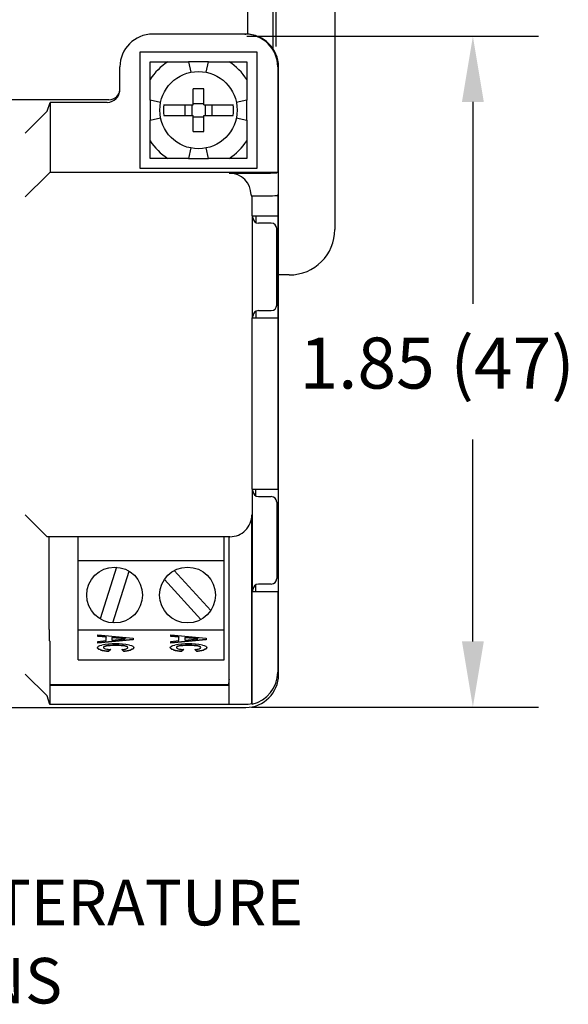
# Model space of a CAD drawing. Extents: x 3.6 to 75, y 9.1 to 65.5.
# Drawn here: x 9.8 to 11.3, y 9.1 to 11.8 of the extents above; entities that cross this region are included whole.
import ezdxf

# ---------------------------------------------------------------- set-up
doc = ezdxf.new("R2010")
doc.units = 0
doc.header["$MEASUREMENT"] = 0
doc.layers.get('0').update_dxf_attribs({"linetype": 'CONTINUOUS'})
doc.styles.add('ROMANS', font='romans')
doc.styles.add('SIMPLEX', font='simplex')

msp = doc.modelspace()

# ---------------------------------------------------------------- linework, layer by layer
at = {"color": 7, "linetype": 'ByBlock'}
for p, q in [((10.4801, 11.7682), (10.4801, 13.3266)), ((10.4712, 12.5621), (10.4712, 11.7631)), ((10.6412, 12.5671), (10.6412, 11.2671)), ((10.4017, 12.4971), (10.4017, 11.8025)), ((10.3944, 11.8026), (10.1417, 11.8026)), ((10.3944, 11.8026), (10.3967, 11.8026)), ((10.3995, 11.7967), (11.1998, 11.7967)), ((10.1072, 11.4341), (10.1072, 11.7541)), ((10.1072, 11.7541), (10.4272, 11.7541)), ((10.4272, 11.7541), (10.4272, 11.4341)), ((10.1349, 11.7264), (10.1831, 11.7264)), ((10.1349, 11.6782), (10.1349, 11.7264)), ((10.1831, 11.7264), (10.2399, 11.7264)), ((10.2945, 11.7264), (10.2399, 11.7264)), ((10.2399, 11.7264), (10.2458, 11.6979)), ((10.2886, 11.6979), (10.2945, 11.7264)), ((10.2945, 11.7264), (10.3513, 11.7264)), ((10.3513, 11.7264), (10.3995, 11.7264)), ((10.3995, 11.7264), (10.3995, 11.6782)), ((10.0517, 11.6505), (10.0517, 11.7126)), ((10.4844, 11.7126), (10.4844, 11.4241)), ((10.4867, 10.0456), (10.4867, 11.7126)), ((10.1349, 11.6214), (10.1349, 11.6782)), ((10.3995, 11.6782), (10.3995, 11.6214)), ((10.2822, 11.6523), (10.2522, 11.6523)), ((10.2522, 11.6376), (10.2522, 11.6523)), ((10.2822, 11.6376), (10.2822, 11.6523)), ((10.0217, 11.6226), (8.3017, 11.6226)), ((9.852, 11.5909), (9.8602, 11.6155)), ((10.0167, 11.6155), (9.8602, 11.6155)), ((9.8602, 11.6155), (9.8602, 11.4241)), ((10.1634, 11.6155), (10.1349, 11.6214)), ((10.1349, 11.6214), (10.1349, 11.5668)), ((10.2522, 11.6091), (10.2522, 11.6376)), ((10.2822, 11.6091), (10.2822, 11.6376)), ((10.3995, 11.6214), (10.371, 11.6155)), ((10.3995, 11.5668), (10.3995, 11.6214)), ((11.0198, 11.6167), (11.0198, 11.0624)), ((9.792, 11.5309), (9.852, 11.5909)), ((10.1725, 11.6091), (10.2237, 11.6091)), ((10.2237, 11.6091), (10.2522, 11.6091)), ((10.23, 11.6091), (10.23, 11.5791)), ((10.2487, 11.6091), (10.2487, 11.5791)), ((10.2522, 11.6126), (10.2822, 11.6126)), ((10.2822, 11.6091), (10.3107, 11.6091)), ((10.2857, 11.6091), (10.2857, 11.5791)), ((10.3044, 11.5791), (10.3044, 11.6091)), ((10.3107, 11.6091), (10.3619, 11.6091)), ((10.1349, 11.5668), (10.1634, 11.5727)), ((10.1349, 11.51), (10.1349, 11.5668)), ((10.1725, 11.5791), (10.2237, 11.5791)), ((10.2237, 11.5791), (10.2522, 11.5791)), ((10.2522, 11.5506), (10.2522, 11.5791)), ((10.2522, 11.5756), (10.2822, 11.5756)), ((10.2822, 11.5791), (10.3107, 11.5791)), ((10.2822, 11.5506), (10.2822, 11.5791)), ((10.3107, 11.5791), (10.3619, 11.5791)), ((10.371, 11.5727), (10.3995, 11.5668)), ((10.3995, 11.5668), (10.3995, 11.51)), ((10.2522, 11.5359), (10.2522, 11.5506)), ((10.2522, 11.5359), (10.2822, 11.5359)), ((10.2822, 11.5359), (10.2822, 11.5506)), ((10.1349, 11.4618), (10.1349, 11.51)), ((10.3995, 11.51), (10.3995, 11.4618)), ((10.2458, 11.4903), (10.2399, 11.4618)), ((10.2945, 11.4618), (10.2886, 11.4903)), ((10.1831, 11.4618), (10.1349, 11.4618)), ((10.2399, 11.4618), (10.1831, 11.4618)), ((10.2399, 11.4618), (10.2945, 11.4618)), ((10.3513, 11.4618), (10.2945, 11.4618)), ((10.3995, 11.4618), (10.3513, 11.4618)), ((10.4272, 11.4341), (10.1072, 11.4341)), ((9.852, 11.4159), (9.792, 11.3559)), ((9.852, 11.4159), (9.8602, 11.4241)), ((9.8602, 11.4241), (10.4844, 11.4241)), ((10.4844, 11.4241), (10.4824, 11.4221)), ((10.4115, 11.3614), (10.4115, 11.359)), ((10.4142, 11.3041), (10.4142, 11.359)), ((10.4824, 11.3598), (10.4844, 11.3618)), ((10.4844, 11.3618), (10.4844, 11.3041)), ((10.4142, 11.3041), (10.4844, 11.3041)), ((10.4147, 11.3041), (10.4147, 11.0241)), ((10.4167, 11.2991), (10.4167, 11.3041)), ((10.4242, 11.3041), (10.4242, 11.2861)), ((10.4861, 11.3041), (10.4844, 11.3041)), ((10.4861, 11.0241), (10.4861, 11.3041)), ((10.4667, 11.2841), (10.4317, 11.2841)), ((10.4817, 11.0591), (10.4817, 11.2691)), ((10.5162, 11.1421), (10.4867, 11.1421)), ((10.4142, 10.5541), (10.4142, 11.0241)), ((10.4142, 11.0241), (10.4844, 11.0241)), ((10.4167, 11.0241), (10.4167, 11.0291)), ((10.4242, 11.0421), (10.4242, 11.0241)), ((10.4317, 11.0441), (10.4667, 11.0441)), ((10.4844, 11.0241), (10.4844, 10.5541)), ((10.4844, 11.0241), (10.4861, 11.0241)), ((11.0198, 10.1367), (11.0198, 10.691)), ((10.4142, 10.5541), (10.4844, 10.5541)), ((10.4147, 10.5541), (10.4147, 10.2741)), ((10.4167, 10.5491), (10.4167, 10.5541)), ((10.4242, 10.5361), (10.4242, 10.5541)), ((10.4317, 10.5341), (10.4667, 10.5341)), ((10.4844, 10.5541), (10.4861, 10.5541)), ((10.4861, 10.5541), (10.4861, 10.2741)), ((10.4817, 10.5191), (10.4817, 10.3091)), ((9.852, 10.4241), (9.792, 10.4841)), ((10.4136, 9.9666), (10.4136, 10.4841)), ((10.346, 10.4241), (9.852, 10.4241)), ((9.8572, 10.4241), (9.8572, 10.1692)), ((9.9372, 10.3584), (9.9372, 10.4241)), ((10.3372, 10.3584), (10.3372, 10.4241)), ((10.3536, 10.4241), (10.346, 10.4241)), ((10.3513, 9.9644), (10.3513, 10.4241)), ((9.9372, 10.1689), (9.9372, 10.3584)), ((9.9372, 10.3584), (10.3372, 10.3584)), ((10.3372, 10.1689), (10.3372, 10.3584)), ((10.042, 10.3405), (9.9974, 10.1988)), ((10.0324, 10.1878), (10.077, 10.3295)), ((10.3008, 10.2216), (10.2006, 10.3313)), ((10.1736, 10.3066), (10.2738, 10.1969)), ((10.4242, 10.2741), (10.4242, 10.2921)), ((10.4667, 10.2941), (10.4317, 10.2941)), ((10.4142, 9.9649), (10.4142, 10.2741)), ((10.4142, 10.2741), (10.4844, 10.2741)), ((10.4167, 10.2741), (10.4167, 10.2791)), ((10.4844, 10.2741), (10.4844, 10.0527)), ((10.4861, 10.2741), (10.4844, 10.2741)), ((9.9372, 10.1689), (10.3372, 10.1689)), ((9.9372, 10.0861), (9.9372, 10.1689)), ((9.9916, 10.15), (9.9916, 10.1549)), ((9.9916, 10.1549), (10.0883, 10.146)), ((10.1916, 10.1549), (10.2883, 10.146)), ((10.1916, 10.15), (10.1916, 10.1549)), ((10.3372, 10.0861), (10.3372, 10.1689)), ((9.8575, 10.1392), (9.8605, 10.1362)), ((9.8605, 10.0156), (9.8605, 10.1362)), ((10.0136, 10.1491), (9.9916, 10.151)), ((10.0136, 10.1481), (9.9916, 10.15)), ((10.0883, 10.142), (9.9916, 10.1328)), ((10.0883, 10.141), (9.9916, 10.1318)), ((9.9916, 10.1369), (10.0136, 10.1389)), ((9.9916, 10.1318), (9.9916, 10.1369)), ((10.0136, 10.1491), (10.0136, 10.1481)), ((10.0136, 10.1389), (10.0136, 10.1481)), ((10.0299, 10.1476), (10.0299, 10.1467)), ((10.0657, 10.1445), (10.0299, 10.1476)), ((10.0657, 10.1436), (10.0299, 10.1467)), ((10.0299, 10.1467), (10.0299, 10.1404)), ((10.0299, 10.1404), (10.0657, 10.1436)), ((10.0657, 10.1445), (10.0657, 10.1436)), ((10.0883, 10.146), (10.0883, 10.141)), ((10.2136, 10.1491), (10.1916, 10.151)), ((10.2136, 10.1481), (10.1916, 10.15)), ((10.2883, 10.142), (10.1916, 10.1328)), ((10.2883, 10.141), (10.1916, 10.1318)), ((10.1916, 10.1369), (10.2136, 10.1389)), ((10.1916, 10.1318), (10.1916, 10.1369)), ((10.2136, 10.1491), (10.2136, 10.1481)), ((10.2136, 10.1389), (10.2136, 10.1481)), ((10.2657, 10.1445), (10.2299, 10.1476)), ((10.2299, 10.1476), (10.2299, 10.1467)), ((10.2657, 10.1436), (10.2299, 10.1467)), ((10.2299, 10.1467), (10.2299, 10.1404)), ((10.2299, 10.1404), (10.2657, 10.1436)), ((10.2657, 10.1445), (10.2657, 10.1436)), ((10.2883, 10.146), (10.2883, 10.141)), ((9.9975, 10.1146), (9.9975, 10.1136)), ((10.0144, 10.1248), (10.0144, 10.1238)), ((10.026, 10.1147), (10.0212, 10.1111)), ((10.0272, 10.1146), (10.0212, 10.1101)), ((10.0212, 10.1111), (10.0212, 10.1101)), ((10.0617, 10.1111), (10.057, 10.1157)), ((10.0617, 10.1102), (10.057, 10.1148)), ((10.0617, 10.1111), (10.0617, 10.1102)), ((10.1975, 10.1146), (10.1975, 10.1136)), ((10.2144, 10.1248), (10.2144, 10.1238)), ((10.226, 10.1147), (10.2212, 10.1111)), ((10.2272, 10.1146), (10.2212, 10.1101)), ((10.2212, 10.1111), (10.2212, 10.1101)), ((10.2617, 10.1111), (10.257, 10.1157)), ((10.2617, 10.1102), (10.257, 10.1148)), ((10.2617, 10.1111), (10.2617, 10.1102)), ((9.9372, 10.0861), (10.3372, 10.0861)), ((9.852, 9.9873), (9.792, 10.0473)), ((10.35, 10.0251), (10.3513, 10.0251)), ((10.3513, 10.0156), (9.8599, 10.0156)), ((9.8599, 10.0156), (9.8599, 9.9636)), ((9.8605, 10.0191), (10.3497, 10.0191)), ((9.8599, 9.9636), (9.852, 9.9873)), ((10.4136, 9.9666), (10.4142, 9.9649)), ((7.9267, 9.9556), (10.3967, 9.9556)), ((10.3515, 9.9636), (9.8599, 9.9636)), ((10.3513, 9.9644), (10.3938, 9.9644)), ((10.3515, 9.9636), (10.3513, 9.9644)), ((10.4126, 9.9567), (11.1998, 9.9567))]:
    msp.add_line(p, q, dxfattribs=at)
for centre, radius in [((10.2672, 11.5941), 0.106), ((10.0372, 10.2641), 0.0765), ((10.2372, 10.2641), 0.0765)]:
    msp.add_circle(centre, radius, dxfattribs=at)
for centre, radius, start, end in [((10.1417, 11.7126), 0.09, 90, 180), ((10.2672, 11.5941), 0.1568, 122.4481, 147.5519), ((10.2672, 11.5941), 0.1568, 32.4481, 57.5519), ((10.0167, 11.6505), 0.035, 270.0011, 359.9909), ((10.0217, 11.6526), 0.03, 270.0019, 359.99), ((10.2672, 11.5941), 0.0959, 170.9974, 189.0026), ((10.2672, 11.5941), 0.0959, 350.9974, 9.0026), ((10.2672, 11.5941), 0.1568, 212.4481, 237.5519), ((10.2672, 11.5941), 0.1568, 302.4481, 327.5519), ((10.3513, 11.3613), 0.0602, 0.0883, 89.7825), ((10.4317, 11.2991), 0.015, 180, 270), ((10.4667, 11.2691), 0.015, 0, 90), ((10.5162, 11.2671), 0.125, 270, 0), ((10.4667, 11.0591), 0.015, 270, 360), ((10.4317, 11.0291), 0.015, 90, 180), ((10.4317, 10.5491), 0.015, 180, 270), ((10.4667, 10.5191), 0.015, 0, 90), ((10.4317, 10.2791), 0.015, 90, 180), ((10.4667, 10.3091), 0.015, 270, 360), ((10.0398, 9.9057), 0.2245, 80.2436, 99.7201), ((10.2398, 9.9057), 0.2245, 80.2436, 99.7201), ((10.0246, 10.2161), 0.1051, 255.0545, 268.1444), ((10.0246, 10.2152), 0.1051, 255.0545, 268.1444), ((10.0295, 10.1974), 0.0828, 257.4995, 268.3919), ((10.0575, 10.2098), 0.0988, 272.4258, 283.688), ((10.0575, 10.2088), 0.0988, 272.4258, 283.688), ((10.2246, 10.2161), 0.1051, 255.0545, 268.1444), ((10.2246, 10.2152), 0.1051, 255.0545, 268.1444), ((10.2295, 10.1974), 0.0828, 257.4995, 268.3919), ((10.2575, 10.2098), 0.0988, 272.4258, 283.688), ((10.2575, 10.2088), 0.0988, 272.4258, 283.688), ((10.4122, 10.0191), 0.0625, 167.1038, 180)]:
    msp.add_arc(centre, radius, start, end, dxfattribs=at)
for centre, major_axis, ratio, start_param, end_param in [((10.3944, 11.7126), (-0.09, 0), 0.999962, 3.141593, 4.712389), ((10.3967, 11.7126), (-0.09, 0), 0.999962, 3.141593, 4.712389), ((10.3924, 11.4221), (-0.09, 0), 0.008727, 1.099822, 3.132866), ((10.3924, 11.3598), (0.09, 0), 0.008727, 4.926148, 6.274459), ((10.3536, 10.4841), (-0.06, 0), 0.999962, 1.570796, 3.141593), ((9.8575, 10.1692), (0, -0.03), 0.008727, 4.712389, 6.274459), ((10.3944, 10.0527), (-0.0285, 0.0854), 0.999619, 3.042274, 4.390585), ((10.3967, 10.0456), (-0.0285, 0.0854), 0.999619, 2.820017, 4.390585), ((10.3938, 10.0544), (0.0285, -0.0854), 0.999619, 5.96161, 6.183867)]:
    msp.add_ellipse(centre, major_axis=major_axis, ratio=ratio, start_param=start_param, end_param=end_param, dxfattribs=at)
for points, degree in [([(9.852, 11.5909), (9.852, 11.5909), (9.852, 11.5909)], 2), ([(9.852, 10.4241), (9.852, 10.4241), (9.852, 10.4241)], 2), ([(10.0144, 10.1248), (10.0092, 10.1237), (10.0066, 10.1224), (10.0066, 10.1207)], 3), ([(10.09, 10.1203), (10.09, 10.1177), (10.0869, 10.1156), (10.0809, 10.1138)], 3), ([(10.2144, 10.1248), (10.2092, 10.1237), (10.2066, 10.1224), (10.2066, 10.1207)], 3), ([(10.29, 10.1203), (10.29, 10.1177), (10.2869, 10.1156), (10.2809, 10.1138)], 3), ([(9.852, 9.9873), (9.852, 9.9873), (9.852, 9.9873)], 2)]:
    msp.add_open_spline(points, degree=degree, dxfattribs=at)
for points, knots in [([(9.9975, 10.1136), (9.9925, 10.1152), (9.99, 10.1173), (9.99, 10.1196), (9.99, 10.1226), (9.9939, 10.1251), (10.0019, 10.127)], [0, 0, 0, 0, 0.436454, 0.436454, 0.436454, 1, 1, 1, 1]), ([(9.9975, 10.1146), (9.9925, 10.1162), (9.99, 10.1182), (9.99, 10.1206), (9.99, 10.1206), (9.99, 10.1206), (9.99, 10.1206)], [0, 0, 0, 0, 0.4364542, 0.4364542, 0.4364542, 0.4368191, 0.4368191, 0.4368191, 0.4368191]), ([(10.0144, 10.1238), (10.0092, 10.1228), (10.0066, 10.1214), (10.0066, 10.1197), (10.0066, 10.1185), (10.0083, 10.1174), (10.0116, 10.1165)], [0, 0, 0, 0, 0.576707, 0.576707, 0.576707, 1, 1, 1, 1]), ([(10.0733, 10.1206), (10.0733, 10.1223), (10.0707, 10.1236), (10.0656, 10.1247), (10.0605, 10.1258), (10.0521, 10.1263), (10.0404, 10.1263), (10.0282, 10.1263), (10.0195, 10.1258), (10.0144, 10.1248)], [0.998185263, 0.998185263, 0.998185263, 0.998185263, 0.998630438, 0.998630438, 0.998630438, 0.999306497, 0.999306497, 0.999306497, 1, 1, 1, 1]), ([(10.057, 10.1148), (10.0623, 10.1151), (10.0663, 10.1156), (10.0691, 10.1165), (10.0719, 10.1174), (10.0733, 10.1184), (10.0733, 10.1196), (10.0733, 10.1213), (10.0707, 10.1227), (10.0656, 10.1238), (10.0605, 10.1248), (10.0521, 10.1254), (10.0404, 10.1254), (10.0282, 10.1254), (10.0195, 10.1249), (10.0144, 10.1238)], [0, 0, 0, 0, 0.536277, 0.536277, 0.536277, 0.998185, 0.998185, 0.998185, 0.99863, 0.99863, 0.99863, 0.999306, 0.999306, 0.999306, 1, 1, 1, 1]), ([(10.0778, 10.1269), (10.0859, 10.1251), (10.09, 10.1225), (10.09, 10.1194), (10.09, 10.1168), (10.0869, 10.1146), (10.0809, 10.1129)], [0, 0, 0, 0, 0.548018, 0.548018, 0.548018, 1, 1, 1, 1]), ([(10.1975, 10.1136), (10.1925, 10.1152), (10.19, 10.1173), (10.19, 10.1196), (10.19, 10.1226), (10.1939, 10.1251), (10.2019, 10.127)], [0, 0, 0, 0, 0.436454, 0.436454, 0.436454, 1, 1, 1, 1]), ([(10.1975, 10.1146), (10.1925, 10.1162), (10.19, 10.1182), (10.19, 10.1206), (10.19, 10.1206), (10.19, 10.1206), (10.19, 10.1206)], [0, 0, 0, 0, 0.4364542, 0.4364542, 0.4364542, 0.4368191, 0.4368191, 0.4368191, 0.4368191]), ([(10.2144, 10.1238), (10.2092, 10.1228), (10.2066, 10.1214), (10.2066, 10.1197), (10.2066, 10.1185), (10.2083, 10.1174), (10.2116, 10.1165)], [0, 0, 0, 0, 0.576707, 0.576707, 0.576707, 1, 1, 1, 1]), ([(10.2733, 10.1206), (10.2733, 10.1223), (10.2707, 10.1236), (10.2656, 10.1247), (10.2605, 10.1258), (10.2521, 10.1263), (10.2404, 10.1263), (10.2282, 10.1263), (10.2195, 10.1258), (10.2144, 10.1248)], [0.998185263, 0.998185263, 0.998185263, 0.998185263, 0.998630438, 0.998630438, 0.998630438, 0.999306497, 0.999306497, 0.999306497, 1, 1, 1, 1]), ([(10.257, 10.1148), (10.2623, 10.1151), (10.2663, 10.1156), (10.2691, 10.1165), (10.2719, 10.1174), (10.2733, 10.1184), (10.2733, 10.1196), (10.2733, 10.1213), (10.2707, 10.1227), (10.2656, 10.1238), (10.2605, 10.1248), (10.2521, 10.1254), (10.2404, 10.1254), (10.2282, 10.1254), (10.2195, 10.1249), (10.2144, 10.1238)], [0, 0, 0, 0, 0.536277, 0.536277, 0.536277, 0.998185, 0.998185, 0.998185, 0.99863, 0.99863, 0.99863, 0.999306, 0.999306, 0.999306, 1, 1, 1, 1]), ([(10.2778, 10.1269), (10.2859, 10.1251), (10.29, 10.1225), (10.29, 10.1194), (10.29, 10.1168), (10.2869, 10.1146), (10.2809, 10.1129)], [0, 0, 0, 0, 0.548018, 0.548018, 0.548018, 1, 1, 1, 1])]:
    msp.add_open_spline(points, degree=3, knots=knots, dxfattribs=at)
for points in [[(10.9898, 11.6167), (11.0498, 11.6167), (11.0198, 11.7967)], [(10.9898, 10.1367), (11.0498, 10.1367), (11.0198, 9.9567)]]:
    msp.add_solid(points, dxfattribs=at)

# ---------------------------------------------------------------- texts
at = {"color": 7, "linetype": 'ByBlock', "style": 'ROMANS'}
msp.add_text('1.85 (47)', height=0.14, dxfattribs=at).set_placement((10.5441, 10.8304))
at = {"color": 7, "style": 'SIMPLEX'}
for s, p in [('SEE APPROPRIATE LITERATURE', (8.057, 9.3579)), ('FOR UNIT DIMENSIONS', (8.057, 9.1437))]:
    msp.add_text(s, height=0.125, dxfattribs=at).set_placement(p)

doc.saveas('drawing.dxf')
